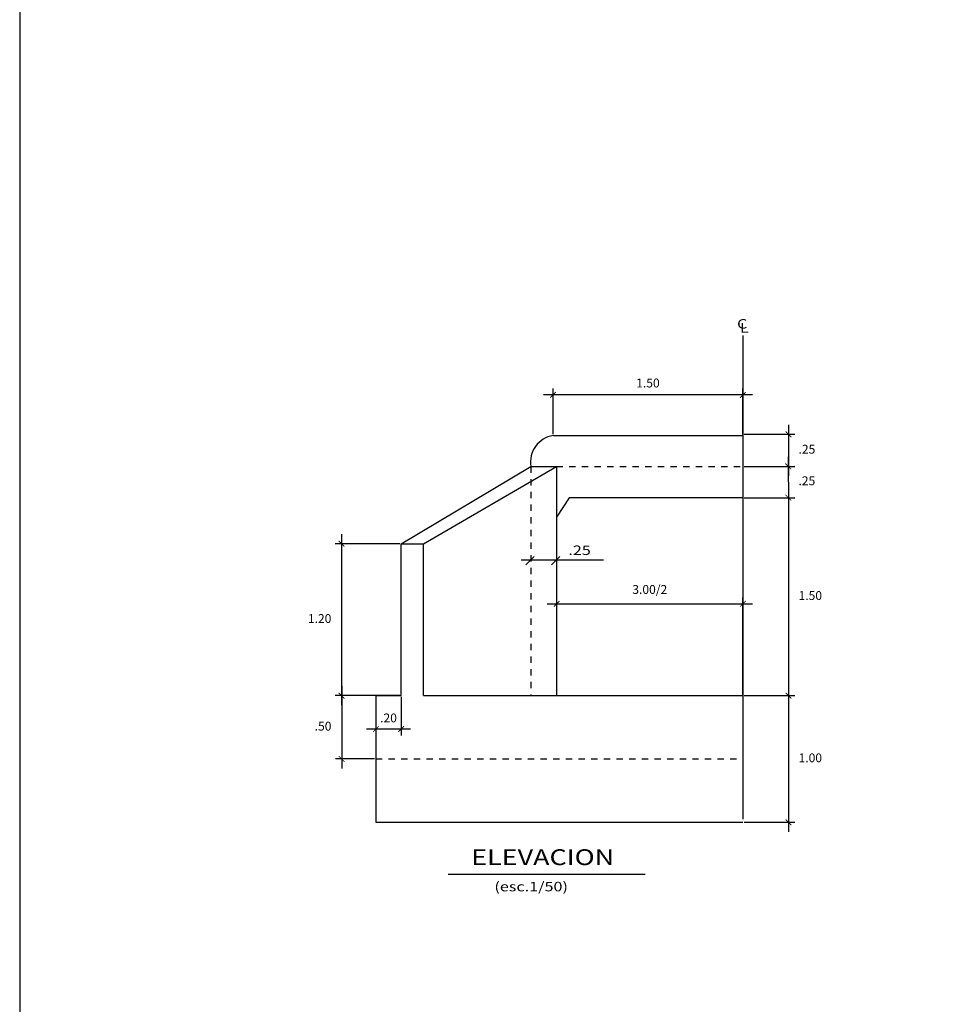
# Model space of a CAD drawing. Units: millimetres. Extents: x 184580 to 184720, y 8943220 to 8943283.
# Drawn here: x 184642 to 184656, y 8943236 to 8943252 of the extents above; entities that cross this region are included whole.
import ezdxf

# ---------------------------------------------------------------- set-up
doc = ezdxf.new("R2010")
doc.units = ezdxf.units.MM
doc.linetypes.add('DASHED2', pattern=[0.375, 0.25, -0.125])
doc.layers.add('PUERTAVENTANA', color=2, linetype='Continuous')
doc.layers.add('señal', color=250, linetype='Continuous')
doc.styles.add('NOMBRE', font='bold.shx', dxfattribs={"width": 1.25, "oblique": 15})
doc.dimstyles.new('COTCOR', dxfattribs={"dimtxt": 0.14, "dimasz": 0.09, "dimexe": 0.1, "dimexo": 0.02, "dimgap": 0.09, "dimtad": 2, "dimtih": 1, "dimtoh": 1, "dimzin": 4, "dimdsep": 46, "dimtxsty": 'NOMBRE', "dimblk1": 'ARCHTICK', "dimblk2": 'ARCHTICK', "dimsah": 1, "dimcen": 0.09, "dimdle": 0.15, "dimclrd": 5, "dimclre": 5, "dimclrt": 3, "dimadec": 0, "dimazin": 0, "dimtfac": 1, "dimtmove": 2, "dimatfit": 3, "dimldrblk": 'ARCHTICK', "dimfxl": 0, "dimtolj": 1, "dimtzin": 4, "dimarcsym": 0})
doc.dimstyles.new('ISO-25', dxfattribs={"dimtxt": 2.5, "dimasz": 2.5, "dimexe": 1.25, "dimexo": 0.625, "dimtad": 1, "dimtxsty": 'Standard', "dimcen": 2.5, "dimadec": 0, "dimazin": 0, "dimtfac": 1, "dimtmove": 0, "dimatfit": 3, "dimfxl": 0, "dimarcsym": 0})

# ---------------------------------------------------------------- blocks, each defined once
blk = doc.blocks.new('_ARCHTICK')
at = {"color": 0, "linetype": 'ByBlock', "const_width": 0.15}
blk.add_lwpolyline([(-0.5, -0.5), (0.5, 0.5)], dxfattribs=at)
blk = doc.blocks.new('*D65')
at = {"color": 5, "lineweight": -2}
for p, q in [((184653.195, 8943245.68), (184649.895, 8943245.68)), ((184650.045, 8943245.058), (184650.045, 8943245.78)), ((184653.045, 8943245.058), (184653.045, 8943245.78))]:
    blk.add_line(p, q, dxfattribs=at)
at = {"layer": 'Defpoints', "color": 0}
for p in [(184650.045, 8943245.68), (184650.045, 8943245.038), (184653.045, 8943245.038)]:
    blk.add_point(p, dxfattribs=at)
at = {"color": 5, "lineweight": -2, "xscale": 0.09, "yscale": 0.09, "zscale": 0.09, "rotation": 180}
blk.add_blockref('_ARCHTICK', (184650.045, 8943245.68), dxfattribs=at)
at = {"color": 5, "lineweight": -2, "xscale": 0.09, "yscale": 0.09, "zscale": 0.09}
blk.add_blockref('_ARCHTICK', (184653.045, 8943245.68), dxfattribs=at)
at = {"color": 3, "insert": (184651.545, 8943245.85), "char_height": 0.14, "attachment_point": 5, "style": 'NOMBRE'}
blk.add_mtext('1.50', dxfattribs=at)
blk = doc.blocks.new('*D66')
at = {"color": 5, "lineweight": -2}
for p, q in [((184646.704, 8943243.48), (184646.704, 8943240.78)), ((184647.626, 8943243.33), (184646.604, 8943243.33)), ((184647.626, 8943240.93), (184646.604, 8943240.93))]:
    blk.add_line(p, q, dxfattribs=at)
at = {"layer": 'Defpoints', "color": 0}
for p in [(184647.646, 8943243.33), (184646.704, 8943240.93), (184647.646, 8943240.93)]:
    blk.add_point(p, dxfattribs=at)
at = {"color": 5, "lineweight": -2, "xscale": 0.09, "yscale": 0.09, "zscale": 0.09}
for p, rotation in [((184646.704, 8943243.33), 90), ((184646.704, 8943240.93), 270)]:
    blk.add_blockref('_ARCHTICK', p, dxfattribs=dict(at, rotation=rotation))
at = {"color": 3, "insert": (184646.358, 8943242.13), "char_height": 0.14, "attachment_point": 5, "style": 'NOMBRE'}
blk.add_mtext('1.20', dxfattribs=at)
blk = doc.blocks.new('*D67')
at = {"color": 5, "lineweight": -2}
for p, q in [((184653.765, 8943241.08), (184653.765, 8943238.78)), ((184653.066, 8943240.93), (184653.865, 8943240.93)), ((184653.066, 8943238.93), (184653.865, 8943238.93))]:
    blk.add_line(p, q, dxfattribs=at)
at = {"layer": 'Defpoints', "color": 0}
for p in [(184653.046, 8943240.93), (184653.046, 8943238.93), (184653.765, 8943238.93)]:
    blk.add_point(p, dxfattribs=at)
at = {"color": 5, "lineweight": -2, "xscale": 0.09, "yscale": 0.09, "zscale": 0.09}
for p, rotation in [((184653.765, 8943240.93), 90), ((184653.765, 8943238.93), 270)]:
    blk.add_blockref('_ARCHTICK', p, dxfattribs=dict(at, rotation=rotation))
at = {"color": 3, "insert": (184654.11, 8943239.93), "char_height": 0.14, "attachment_point": 5, "style": 'NOMBRE'}
blk.add_mtext('1.00', dxfattribs=at)
blk = doc.blocks.new('*D68')
at = {"color": 5, "lineweight": -2}
for p, q in [((184653.765, 8943244.206), (184653.765, 8943240.78)), ((184653.066, 8943244.056), (184653.865, 8943244.056)), ((184653.066, 8943240.93), (184653.865, 8943240.93))]:
    blk.add_line(p, q, dxfattribs=at)
at = {"layer": 'Defpoints', "color": 0}
for p in [(184653.046, 8943244.056), (184653.046, 8943240.93), (184653.765, 8943240.93)]:
    blk.add_point(p, dxfattribs=at)
at = {"color": 5, "lineweight": -2, "xscale": 0.09, "yscale": 0.09, "zscale": 0.09}
for p, rotation in [((184653.765, 8943244.056), 90), ((184653.765, 8943240.93), 270)]:
    blk.add_blockref('_ARCHTICK', p, dxfattribs=dict(at, rotation=rotation))
at = {"color": 3, "insert": (184654.11, 8943242.493), "char_height": 0.14, "attachment_point": 5, "style": 'NOMBRE'}
blk.add_mtext('1.50', dxfattribs=at)
blk = doc.blocks.new('*D69')
at = {"color": 5, "lineweight": -2}
for p, q in [((184653.762, 8943244.702), (184653.764, 8943243.908)), ((184653.065, 8943244.55), (184653.862, 8943244.553)), ((184653.066, 8943244.056), (184653.863, 8943244.058))]:
    blk.add_line(p, q, dxfattribs=at)
at = {"layer": 'Defpoints', "color": 0}
for p in [(184653.045, 8943244.55), (184653.046, 8943244.056), (184653.763, 8943244.058)]:
    blk.add_point(p, dxfattribs=at)
at = {"color": 5, "lineweight": -2, "xscale": 0.09, "yscale": 0.09, "zscale": 0.09}
for p, rotation in [((184653.762, 8943244.552), 90.14949273994985), ((184653.763, 8943244.058), 270.1494927399498)]:
    blk.add_blockref('_ARCHTICK', p, dxfattribs=dict(at, rotation=rotation))
at = {"color": 3, "insert": (184654.056, 8943244.306), "char_height": 0.14, "attachment_point": 5, "style": 'NOMBRE'}
blk.add_mtext('.25', dxfattribs=at)
blk = doc.blocks.new('*D70')
at = {"color": 5, "lineweight": -2}
for p, q in [((184653.765, 8943245.208), (184653.765, 8943244.4)), ((184653.065, 8943245.058), (184653.865, 8943245.058)), ((184653.065, 8943244.55), (184653.865, 8943244.55))]:
    blk.add_line(p, q, dxfattribs=at)
at = {"layer": 'Defpoints', "color": 0}
for p in [(184653.045, 8943245.058), (184653.045, 8943244.55), (184653.765, 8943244.55)]:
    blk.add_point(p, dxfattribs=at)
at = {"color": 5, "lineweight": -2, "xscale": 0.09, "yscale": 0.09, "zscale": 0.09}
for p, rotation in [((184653.765, 8943245.058), 90), ((184653.765, 8943244.55), 270)]:
    blk.add_blockref('_ARCHTICK', p, dxfattribs=dict(at, rotation=rotation))
at = {"color": 3, "insert": (184654.057, 8943244.804), "char_height": 0.14, "attachment_point": 5, "style": 'NOMBRE'}
blk.add_mtext('.25', dxfattribs=at)
blk = doc.blocks.new('*D71')
at = {"color": 5, "lineweight": -2}
for p, q in [((184650.103, 8943240.95), (184650.103, 8943242.482)), ((184653.046, 8943240.95), (184653.046, 8943242.482)), ((184649.953, 8943242.382), (184653.196, 8943242.382))]:
    blk.add_line(p, q, dxfattribs=at)
at = {"layer": 'Defpoints', "color": 0}
for p in [(184653.046, 8943242.382), (184650.103, 8943240.93), (184653.046, 8943240.93)]:
    blk.add_point(p, dxfattribs=at)
at = {"color": 5, "lineweight": -2, "xscale": 0.09, "yscale": 0.09, "zscale": 0.09, "rotation": 180}
blk.add_blockref('_ARCHTICK', (184650.103, 8943242.382), dxfattribs=at)
at = {"color": 5, "lineweight": -2, "xscale": 0.09, "yscale": 0.09, "zscale": 0.09}
blk.add_blockref('_ARCHTICK', (184653.046, 8943242.382), dxfattribs=at)
at = {"color": 3, "insert": (184651.574, 8943242.589), "char_height": 0.14, "attachment_point": 5, "style": 'NOMBRE'}
blk.add_mtext('3.00/2', dxfattribs=at)
blk = doc.blocks.new('*D97')
at = {"color": 5, "lineweight": -2}
for p, q in [((184646.706, 8943241.08), (184646.706, 8943239.78)), ((184647.226, 8943240.93), (184646.606, 8943240.93)), ((184647.226, 8943239.93), (184646.606, 8943239.93))]:
    blk.add_line(p, q, dxfattribs=at)
at = {"layer": 'Defpoints', "color": 0}
for p in [(184647.246, 8943240.93), (184646.706, 8943239.93), (184647.246, 8943239.93)]:
    blk.add_point(p, dxfattribs=at)
at = {"color": 5, "lineweight": -2, "xscale": 0.09, "yscale": 0.09, "zscale": 0.09}
for p, rotation in [((184646.706, 8943240.93), 90), ((184646.706, 8943239.93), 270)]:
    blk.add_blockref('_ARCHTICK', p, dxfattribs=dict(at, rotation=rotation))
at = {"color": 3, "insert": (184646.412, 8943240.43), "char_height": 0.14, "attachment_point": 5, "style": 'NOMBRE'}
blk.add_mtext('.50', dxfattribs=at)
blk = doc.blocks.new('*D115')
at = {"color": 5, "lineweight": -2}
for p, q in [((184647.246, 8943240.91), (184647.246, 8943240.302)), ((184647.646, 8943240.91), (184647.646, 8943240.302)), ((184647.796, 8943240.402), (184647.096, 8943240.402))]:
    blk.add_line(p, q, dxfattribs=at)
at = {"layer": 'Defpoints', "color": 0}
for p in [(184647.246, 8943240.93), (184647.646, 8943240.93), (184647.246, 8943240.402)]:
    blk.add_point(p, dxfattribs=at)
at = {"color": 5, "lineweight": -2, "xscale": 0.09, "yscale": 0.09, "zscale": 0.09, "rotation": 180}
blk.add_blockref('_ARCHTICK', (184647.246, 8943240.402), dxfattribs=at)
at = {"color": 5, "lineweight": -2, "xscale": 0.09, "yscale": 0.09, "zscale": 0.09}
blk.add_blockref('_ARCHTICK', (184647.646, 8943240.402), dxfattribs=at)
at = {"color": 3, "insert": (184647.446, 8943240.578), "char_height": 0.14, "attachment_point": 5, "style": 'NOMBRE'}
blk.add_mtext('\\A1;.20', dxfattribs=at)

msp = doc.modelspace()

# ---------------------------------------------------------------- linework, layer by layer
at = {"color": 5, "ltscale": 0.1}
for p, q in [((184653.045, 8943246.6203), (184653.0463, 8943238.9787)), ((184653.045, 8943244.5504), (184653.0463, 8943240.9304))]:
    msp.add_line(p, q, dxfattribs=at)
at = {"color": 4, "linetype": 'Continuous', "ltscale": 0.1}
msp.add_line((184650.045, 8943245.0377), (184653.045, 8943245.0377), dxfattribs=at)
at = {"color": 4, "ltscale": 0.1}
for p, q in [((184647.6463, 8943243.3304), (184649.695, 8943244.5504)), ((184647.9963, 8943243.3304), (184650.1014, 8943244.5504)), ((184649.695, 8943244.5504), (184650.1014, 8943244.5504)), ((184650.1014, 8943244.5504), (184650.1027, 8943240.9304)), ((184650.3027, 8943244.0558), (184650.1027, 8943243.7504)), ((184647.6463, 8943240.9304), (184647.6463, 8943243.3304)), ((184647.6463, 8943243.3304), (184647.9963, 8943243.3304)), ((184647.9963, 8943240.9304), (184647.9963, 8943243.3304)), ((184647.2463, 8943240.9304), (184647.2463, 8943238.9304)), ((184647.2463, 8943240.9304), (184647.6463, 8943240.9304)), ((184647.9963, 8943240.9304), (184653.0463, 8943240.9304)), ((184647.2463, 8943238.9304), (184653.0463, 8943238.9304))]:
    msp.add_line(p, q, dxfattribs=at)
at = {"color": 5, "linetype": 'DASHED2', "ltscale": 0.1}
for p, q in [((184649.695, 8943244.5504), (184649.6963, 8943240.9304)), ((184650.1014, 8943244.5504), (184653.045, 8943244.5504))]:
    msp.add_line(p, q, dxfattribs=at)
at = {"color": 4}
for p, q in [((184653.0463, 8943244.0558), (184650.3027, 8943244.0558)), ((184649.7488, 8943243.1294), (184649.6171, 8943242.9979)), ((184650.1552, 8943243.1294), (184650.0235, 8943242.9979)), ((184648.3874, 8943238.1129), (184651.5006, 8943238.1129))]:
    msp.add_line(p, q, dxfattribs=at)
at = {"color": 5}
msp.add_line((184649.5418, 8943243.073), (184650.8402, 8943243.073), dxfattribs=at)
at = {"color": 7, "linetype": 'DASHED2', "ltscale": 0.1}
msp.add_line((184647.2463, 8943239.9304), (184653.0463, 8943239.9304), dxfattribs=at)
at = {"color": 4, "ltscale": 0.1}
msp.add_arc((184650.1114, 8943244.6206), 0.4223, 99.04852, 189.57065, dxfattribs=at)
at = {"layer": 'señal'}
msp.add_lwpolyline([(184720.3626, 8943222.8797), (184720.3626, 8943276.042), (184641.6186, 8943276.042), (184641.6186, 8943222.8797)], dxfattribs=at)

# ---------------------------------------------------------------- texts
at = {"layer": 'PUERTAVENTANA', "color": 3, "style": 'NOMBRE', "oblique": 15, "width": 1.25}
for s, p in [('C', (184652.9527, 8943246.7274)), ('L', (184652.9989, 8943246.6635)), ('.25', (184650.2872, 8943243.1514)), ('(esc.1/50)', (184649.119, 8943237.8392))]:
    msp.add_text(s, height=0.15, dxfattribs=at).set_placement(p)
at = {"layer": 'PUERTAVENTANA', "color": 2, "style": 'NOMBRE', "oblique": 15, "width": 1.25}
msp.add_text('ELEVACION', height=0.25, dxfattribs=at).set_placement((184648.7518, 8943238.2535))

# ---------------------------------------------------------------- dimensions: what is measured, and where the dimension line sits
at = {"color": 5}
for p1, p2, distance, text, override, picture, middle in [((184653.045, 8943245.0377), (184650.045, 8943245.0377), -0.6424, '1.50', {"dimtxt": 0.14, "dimasz": 0.09, "dimexe": 0.1, "dimexo": 0.02, "dimgap": 0.1, "dimtad": 2, "dimdec": 3, "dimlfac": 0.5, "dimdsep": 46, "dimtxsty": 'NOMBRE', "dimblk": 'ARCHTICK', "dimcen": 0.09, "dimdle": 0.15, "dimclrd": 5, "dimclre": 5, "dimclrt": 3, "dimtdec": 3, "dimldrblk": 'ARCHTICK'}, '*D65', (184651.545, 8943245.85)), ((184653.045, 8943245.0577), (184653.045, 8943244.5504), 0.7196, '.25', {"dimtxt": 0.14, "dimasz": 0.09, "dimexe": 0.1, "dimexo": 0.02, "dimgap": 0.1, "dimtad": 2, "dimtih": 1, "dimtoh": 1, "dimdec": 3, "dimlfac": 0.5, "dimdsep": 46, "dimtxsty": 'NOMBRE', "dimblk": 'ARCHTICK', "dimcen": 0.09, "dimdle": 0.15, "dimclrd": 5, "dimclre": 5, "dimclrt": 3, "dimtdec": 3, "dimldrblk": 'ARCHTICK'}, '*D70', (184654.0574, 8943244.804)), ((184653.045, 8943244.5504), (184653.0463, 8943244.0558), 0.7172, '.25', {"dimtxt": 0.14, "dimasz": 0.09, "dimexe": 0.1, "dimexo": 0.02, "dimgap": 0.1, "dimtad": 2, "dimtih": 1, "dimtoh": 1, "dimdec": 3, "dimlfac": 0.5, "dimdsep": 46, "dimtxsty": 'NOMBRE', "dimblk": 'ARCHTICK', "dimcen": 0.09, "dimdle": 0.15, "dimclrd": 5, "dimclre": 5, "dimclrt": 3, "dimtdec": 3, "dimldrblk": 'ARCHTICK'}, '*D69', (184654.0561, 8943244.3057)), ((184653.0463, 8943244.0558), (184653.0463, 8943240.9304), 0.7183, '1.50', {"dimtxt": 0.14, "dimasz": 0.09, "dimexe": 0.1, "dimexo": 0.02, "dimgap": 0.1, "dimtad": 2, "dimtih": 1, "dimtoh": 1, "dimdec": 3, "dimlfac": 0.5, "dimdsep": 46, "dimtxsty": 'NOMBRE', "dimblk": 'ARCHTICK', "dimcen": 0.09, "dimdle": 0.15, "dimclrd": 5, "dimclre": 5, "dimclrt": 3, "dimtdec": 3, "dimldrblk": 'ARCHTICK'}, '*D68', (184654.1104, 8943242.4931)), ((184647.6463, 8943243.3304), (184647.6463, 8943240.9304), -0.9422, '1.20', {"dimtxt": 0.14, "dimasz": 0.09, "dimexe": 0.1, "dimexo": 0.02, "dimgap": 0.1, "dimtad": 2, "dimtih": 1, "dimtoh": 1, "dimdec": 3, "dimlfac": 0.5, "dimdsep": 46, "dimtxsty": 'NOMBRE', "dimblk": 'ARCHTICK', "dimcen": 0.09, "dimdle": 0.15, "dimclrd": 5, "dimclre": 5, "dimclrt": 3, "dimtdec": 3, "dimldrblk": 'ARCHTICK'}, '*D66', (184646.3583, 8943242.1304)), ((184650.1027, 8943240.9304), (184653.0463, 8943240.9304), 1.4515, '3.00/2', {"dimtxt": 0.14, "dimasz": 0.09, "dimexe": 0.1, "dimexo": 0.02, "dimgap": 0.1, "dimtad": 2, "dimdec": 3, "dimlfac": 0.5, "dimdsep": 46, "dimtxsty": 'NOMBRE', "dimblk": 'ARCHTICK', "dimcen": 0.09, "dimdle": 0.15, "dimclrd": 5, "dimclre": 5, "dimclrt": 3, "dimtdec": 3, "dimldrblk": 'ARCHTICK'}, '*D71', (184651.5745, 8943242.5886)), ((184653.0463, 8943240.9304), (184653.0463, 8943238.9304), 0.7183, '1.00', {"dimtxt": 0.14, "dimasz": 0.09, "dimexe": 0.1, "dimexo": 0.02, "dimgap": 0.1, "dimtad": 2, "dimtih": 1, "dimtoh": 1, "dimdec": 3, "dimlfac": 0.5, "dimdsep": 46, "dimtxsty": 'NOMBRE', "dimblk": 'ARCHTICK', "dimcen": 0.09, "dimdle": 0.15, "dimclrd": 5, "dimclre": 5, "dimclrt": 3, "dimtdec": 3, "dimldrblk": 'ARCHTICK'}, '*D67', (184654.1104, 8943239.9304))]:
    dim = msp.add_aligned_dim(p1=p1, p2=p2, distance=distance, text=text, dimstyle='ISO-25', override=override, dxfattribs=at)
    dim.commit()
    dim.dimension.update_dxf_attribs({"geometry": picture, "text_midpoint": middle})
at = {"color": 4}
dim = msp.add_aligned_dim(p1=(184647.2463, 8943240.9304), p2=(184647.2463, 8943239.9304), distance=-0.5406, text='.50', dimstyle='ISO-25', override={"dimtxt": 0.14, "dimasz": 0.09, "dimexe": 0.1, "dimexo": 0.02, "dimgap": 0.1, "dimtad": 2, "dimtih": 1, "dimdec": 3, "dimlfac": 0.5, "dimdsep": 46, "dimtxsty": 'NOMBRE', "dimblk": 'ARCHTICK', "dimcen": 0.09, "dimdle": 0.15, "dimclrd": 5, "dimclre": 5, "dimclrt": 3, "dimtdec": 3, "dimldrblk": 'ARCHTICK'}, dxfattribs=at)
dim.commit()
dim.dimension.update_dxf_attribs({"geometry": '*D97', "text_midpoint": (184646.4122, 8943240.4304)})
dim = msp.add_linear_dim(base=(184647.2463, 8943240.4021), p1=(184647.6463, 8943240.9304), p2=(184647.2463, 8943240.9304), angle=180, dimstyle='COTCOR', override={"dimlfac": 0.5}, dxfattribs=at)
dim.commit()
dim.dimension.update_dxf_attribs({"geometry": '*D115', "text_midpoint": (184647.4463, 8943240.5784), "dimtype": 161})

doc.saveas('drawing.dxf')
